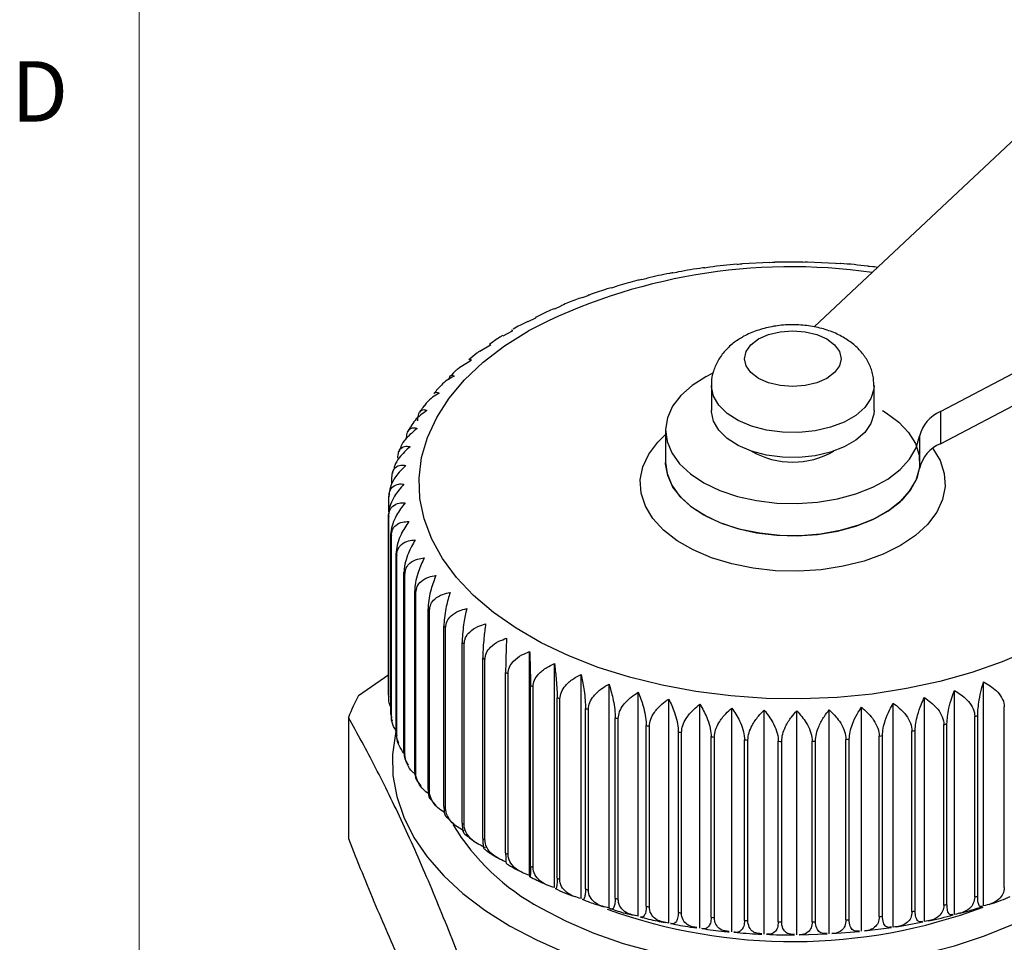
# Model space of a CAD drawing. Units: inches. Extents: x 0.4 to 16.6, y 0.2 to 10.8.
# Drawn here: x 0.4 to 2, y 8.1 to 9.5 of the extents above; entities that cross this region are included whole.
import ezdxf

# ---------------------------------------------------------------- set-up
doc = ezdxf.new("R2010")
doc.units = ezdxf.units.IN
doc.header["$MEASUREMENT"] = 0
doc.styles.add('SLDTEXTSTYLE0', font='TXT', dxfattribs={"width": 0.75})

msp = doc.modelspace()

# ---------------------------------------------------------------- linework, layer by layer
at = {"color": 7, "linetype": 'Continuous', "lineweight": 18}
msp.add_line((0.6263, 10.6421), (0.6263, 0.3921), dxfattribs=at)
at = {"color": 7, "linetype": 'Continuous', "lineweight": 25}
for p, q in [((2.0841, 9.4331), (1.6719, 9.0458)), ((1.8671, 8.9147), (2.4873, 9.2402)), ((1.8671, 8.8649), (2.4873, 9.1904)), ((1.5072, 9.1379), (1.5025, 9.1368)), ((1.5103, 9.1383), (1.5072, 9.1379)), ((1.5568, 9.1431), (1.5526, 9.1422)), ((1.5601, 9.1433), (1.5568, 9.1431)), ((1.6032, 9.1459), (1.5601, 9.1434)), ((1.607, 9.1458), (1.6032, 9.1452)), ((1.6106, 9.1459), (1.607, 9.1458)), ((1.654, 9.1463), (1.6106, 9.1461)), ((1.6574, 9.1461), (1.654, 9.1457)), ((1.6614, 9.146), (1.6574, 9.1461)), ((1.7046, 9.1443), (1.6614, 9.1463)), ((1.7077, 9.144), (1.7046, 9.1437)), ((1.7121, 9.1437), (1.7077, 9.144)), ((1.7575, 9.1395), (1.7546, 9.1393)), ((1.7624, 9.1389), (1.7575, 9.1395)), ((1.4111, 9.1206), (1.4049, 9.1186)), ((1.4138, 9.1214), (1.4111, 9.1206)), ((1.4585, 9.1304), (1.4531, 9.1289)), ((1.4614, 9.131), (1.4585, 9.1304)), ((1.3652, 9.1084), (1.358, 9.1059)), ((1.3677, 9.1095), (1.3652, 9.1084)), ((1.3213, 9.0942), (1.3127, 9.0908)), ((1.3234, 9.0955), (1.3213, 9.0942)), ((1.2796, 9.0778), (1.2695, 9.0734)), ((1.2811, 9.0794), (1.2796, 9.0778)), ((1.2404, 9.0595), (1.2285, 9.0538)), ((1.204, 9.0393), (1.1897, 9.0318)), ((1.1707, 9.0175), (1.154, 9.0079)), ((1.1407, 8.9941), (1.1213, 8.9819)), ((1.5125, 8.9549), (1.5125, 8.9163)), ((1.7645, 8.9163), (1.7645, 8.9549)), ((1.8671, 8.9147), (1.8671, 8.8649)), ((1.4416, 8.8858), (1.4416, 8.8359)), ((1.8347, 8.8766), (1.8347, 8.8268)), ((1.0179, 8.8032), (1.0179, 8.8128)), ((1.0132, 8.7597), (1.0132, 8.7826)), ((1.0127, 8.4757), (1.0127, 8.7554)), ((1.0129, 8.4727), (1.0129, 8.7524)), ((1.0164, 8.4455), (1.0164, 8.7252)), ((1.017, 8.4425), (1.017, 8.7222)), ((1.0243, 8.4156), (1.0243, 8.6953)), ((1.0254, 8.4126), (1.0254, 8.6923)), ((1.0366, 8.3862), (1.0366, 8.6658)), ((1.0381, 8.3833), (1.0381, 8.663)), ((1.0532, 8.3574), (1.0532, 8.6371)), ((1.055, 8.3546), (1.055, 8.6343)), ((1.0738, 8.3296), (1.0738, 8.6093)), ((1.076, 8.3269), (1.076, 8.6066)), ((1.0984, 8.3029), (1.0984, 8.5826)), ((1.101, 8.3003), (1.101, 8.58)), ((1.1267, 8.2774), (1.1267, 8.5571)), ((1.1297, 8.275), (1.1297, 8.5547)), ((1.2311, 8.1961), (1.2311, 8.5431)), ((1.1587, 8.2534), (1.1587, 8.5331)), ((1.162, 8.2511), (1.162, 8.5308)), ((1.2696, 8.1774), (1.2696, 8.5243)), ((0.9663, 8.475), (1.0132, 8.5076)), ((1.194, 8.2311), (1.194, 8.5107)), ((1.1977, 8.2289), (1.1977, 8.5086)), ((1.3107, 8.1605), (1.3107, 8.5074)), ((1.3541, 8.1457), (1.3541, 8.4926)), ((1.934, 8.1492), (1.934, 8.4961)), ((1.2325, 8.2105), (1.2325, 8.4902)), ((1.2364, 8.2086), (1.2364, 8.4882)), ((1.3994, 8.133), (1.3994, 8.4799)), ((1.8891, 8.136), (1.8891, 8.4829)), ((1.2738, 8.1918), (1.2738, 8.4715)), ((1.278, 8.1901), (1.278, 8.4698)), ((1.4465, 8.1226), (1.4465, 8.4695)), ((1.7943, 8.1163), (1.7943, 8.4632)), ((1.8424, 8.125), (1.8424, 8.4719)), ((1.3176, 8.1753), (1.3176, 8.4549)), ((1.3221, 8.1737), (1.3221, 8.4534)), ((1.4949, 8.1145), (1.4949, 8.4614)), ((1.5443, 8.1087), (1.5443, 8.4556)), ((1.5944, 8.1054), (1.5944, 8.4523)), ((1.6448, 8.1045), (1.6448, 8.4514)), ((1.6951, 8.106), (1.6951, 8.4529)), ((1.7451, 8.1099), (1.7451, 8.4568)), ((1.9661, 8.1776), (1.9661, 8.4573)), ((0.9505, 8.441), (0.9505, 8.2535)), ((1.0164, 8.4455), (1.0172, 8.4402)), ((1.0169, 8.4401), (1.0181, 8.4355)), ((1.3637, 8.1608), (1.3637, 8.4405)), ((1.3684, 8.1595), (1.3684, 8.4392)), ((1.8774, 8.1515), (1.8774, 8.4312)), ((1.9204, 8.1629), (1.9204, 8.4426)), ((1.925, 8.1642), (1.925, 8.4439)), ((1.4117, 8.1487), (1.4117, 8.4284)), ((1.4166, 8.1476), (1.4166, 8.4273)), ((1.4614, 8.1389), (1.4614, 8.4186)), ((1.4663, 8.1381), (1.4663, 8.4178)), ((1.8232, 8.1403), (1.8232, 8.4199)), ((1.8282, 8.1411), (1.8282, 8.4208)), ((1.8726, 8.1504), (1.8726, 8.4301)), ((1.0243, 8.4156), (1.0257, 8.4066)), ((1.0258, 8.4066), (1.0281, 8.401)), ((1.5122, 8.1316), (1.5122, 8.4113)), ((1.5173, 8.131), (1.5173, 8.4107)), ((1.564, 8.1267), (1.564, 8.4064)), ((1.5691, 8.1264), (1.5691, 8.4061)), ((1.6162, 8.1244), (1.6162, 8.4041)), ((1.6214, 8.1243), (1.6214, 8.404)), ((1.6687, 8.1246), (1.6687, 8.4043)), ((1.6738, 8.1247), (1.6738, 8.4044)), ((1.7209, 8.1273), (1.7209, 8.407)), ((1.726, 8.1277), (1.726, 8.4074)), ((1.7725, 8.1325), (1.7725, 8.4122)), ((1.7776, 8.1332), (1.7776, 8.4129)), ((1.0389, 8.3747), (1.0429, 8.3675)), ((1.0562, 8.344), (1.0625, 8.3351)), ((1.0772, 8.3148), (1.0864, 8.3045)), ((1.1016, 8.2874), (1.1141, 8.2759)), ((1.7499, 8.1103), (1.7915, 8.1157)), ((1.7999, 8.1169), (1.8399, 8.1243)), ((1.6485, 8.1044), (1.6919, 8.1056)), ((1.6993, 8.1061), (1.7421, 8.1094))]:
    msp.add_line(p, q, dxfattribs=at)
at = {"color": 8, "linetype": 'Continuous', "lineweight": 25, "flags": 128}
for points in [[(2.007, 8.5462), (1.9629, 8.5271), (1.9158, 8.5106), (1.8663, 8.4967), (1.8147, 8.4856), (1.7615, 8.4773), (1.7072, 8.4721), (1.6523, 8.4698), (1.5972, 8.4705), (1.5425, 8.4743), (1.4887, 8.4811), (1.4362, 8.4908), (1.3856, 8.5033), (1.3373, 8.5185), (1.2917, 8.5363), (1.2492, 8.5566), (1.2102, 8.5791), (1.1752, 8.6036), (1.1443, 8.6299), (1.1179, 8.6578), (1.0962, 8.687), (1.0795, 8.7173), (1.0678, 8.7484), (1.0612, 8.78), (1.0599, 8.8117), (1.0638, 8.8435), (1.073, 8.8748), (1.0872, 8.9055), (1.1065, 8.9353), (1.1305, 8.9639), (1.1592, 8.9911), (1.1922, 9.0165), (1.2293, 9.04), (1.2293, 9.04)], [(1.7645, 8.9548), (1.7641, 8.9494), (1.7596, 8.9349), (1.7502, 8.9212), (1.7361, 8.9089), (1.7181, 8.8985), (1.6968, 8.8904), (1.6731, 8.885), (1.6481, 8.8824), (1.6226, 8.8827), (1.5977, 8.8861), (1.5746, 8.8922), (1.554, 8.9009), (1.5369, 8.9118), (1.524, 8.9245), (1.5158, 8.9384), (1.5125, 8.953), (1.5125, 8.955)], [(1.2482, 8.146), (1.2877, 8.1253), (1.3304, 8.1069), (1.3761, 8.091), (1.4242, 8.0777), (1.4743, 8.0671), (1.5259, 8.0594), (1.5786, 8.0546), (1.6318, 8.0527), (1.6851, 8.0538), (1.738, 8.0579), (1.7899, 8.0649), (1.8405, 8.0748), (1.8891, 8.0874), (1.9354, 8.1027), (1.9789, 8.1205), (2.0193, 8.1406), (2.0561, 8.1629), (2.089, 8.1872), (2.1176, 8.2131), (2.1419, 8.2405), (2.1614, 8.2692), (2.1655, 8.2766)]]:
    msp.add_lwpolyline(points, dxfattribs=at)
at = {"color": 7, "linetype": 'Continuous', "lineweight": 25, "flags": 128}
for points in [[(1.5856, 9.0272), (1.6011, 9.0341), (1.6191, 9.0384), (1.6385, 9.0399), (1.6578, 9.0384), (1.6759, 9.0341), (1.6914, 9.0272), (1.7033, 9.0183), (1.7107, 9.0079), (1.7133, 8.9967), (1.7107, 8.9855), (1.7033, 8.9751), (1.6914, 8.9661), (1.6759, 8.9593), (1.6578, 8.955), (1.6385, 8.9535), (1.6191, 8.955), (1.6011, 8.9593), (1.5856, 8.9661), (1.5737, 8.9751), (1.5662, 8.9855), (1.5637, 8.9967), (1.5662, 9.0079), (1.5737, 9.0183), (1.5856, 9.0272)], [(1.5136, 8.9736), (1.504, 8.9687), (1.4826, 8.9552), (1.4653, 8.9398), (1.4525, 8.923), (1.4445, 8.9052), (1.4416, 8.8869), (1.4439, 8.8686), (1.4512, 8.8508), (1.4634, 8.8338), (1.4802, 8.8182), (1.5011, 8.8044), (1.5255, 8.7927), (1.553, 8.7834), (1.5826, 8.7768), (1.6137, 8.773), (1.6455, 8.7722), (1.677, 8.7743), (1.7076, 8.7794), (1.7364, 8.7872), (1.7626, 8.7976), (1.7856, 8.8102), (1.8047, 8.8249), (1.8195, 8.8411), (1.8296, 8.8585), (1.8347, 8.8766), (1.8347, 8.8766)], [(1.7777, 8.9163), (1.7832, 8.913), (1.8027, 8.8986), (1.818, 8.8826), (1.8286, 8.8654), (1.8343, 8.8474), (1.835, 8.8291), (1.8305, 8.811), (1.8211, 8.7935), (1.8069, 8.7772), (1.7884, 8.7623), (1.766, 8.7494), (1.7403, 8.7387), (1.712, 8.7305), (1.6817, 8.7251), (1.6504, 8.7225), (1.6187, 8.7229), (1.5875, 8.7262), (1.5577, 8.7323), (1.5299, 8.7411), (1.505, 8.7524), (1.4835, 8.7659), (1.4661, 8.7811), (1.4531, 8.7978), (1.4449, 8.8155), (1.4417, 8.8337), (1.4416, 8.8359)], [(1.7645, 8.9163), (1.7641, 8.9108), (1.7596, 8.8963), (1.7502, 8.8826), (1.7361, 8.8703), (1.7181, 8.8599), (1.6968, 8.8518), (1.6731, 8.8464), (1.6481, 8.8438), (1.6226, 8.8442), (1.5977, 8.8475), (1.5746, 8.8536), (1.554, 8.8623), (1.5369, 8.8733), (1.524, 8.8859), (1.5158, 8.8999), (1.5125, 8.9145), (1.5125, 8.9163)], [(1.8555, 8.8577), (1.8667, 8.8391), (1.8732, 8.8191), (1.8745, 8.7987), (1.8706, 8.7784), (1.8615, 8.7588), (1.8473, 8.7401), (1.8285, 8.7228), (1.8055, 8.7074), (1.7788, 8.6941), (1.7489, 8.6832), (1.7165, 8.6751), (1.6824, 8.6698), (1.6473, 8.6675), (1.612, 8.6683), (1.5773, 8.6721), (1.544, 8.6788), (1.5128, 8.6883), (1.4844, 8.7004), (1.4594, 8.7148), (1.4385, 8.7312), (1.422, 8.7493), (1.4103, 8.7685), (1.4038, 8.7885), (1.4024, 8.8089), (1.4064, 8.8291), (1.4155, 8.8488), (1.4296, 8.8675), (1.4416, 8.8792)], [(1.4416, 8.8359), (1.4439, 8.8188), (1.4512, 8.8009), (1.4634, 8.784), (1.4802, 8.7684), (1.5011, 8.7546), (1.5255, 8.7429), (1.553, 8.7336), (1.5826, 8.727), (1.6137, 8.7232), (1.6455, 8.7224), (1.677, 8.7245), (1.7076, 8.7295), (1.7364, 8.7373), (1.7626, 8.7477), (1.7856, 8.7604), (1.8047, 8.7751), (1.8195, 8.7913), (1.8296, 8.8087), (1.8347, 8.8268)], [(1.0237, 8.4176), (1.0233, 8.416), (1.0188, 8.3836), (1.0195, 8.351), (1.0253, 8.3186), (1.0361, 8.2866), (1.052, 8.2553), (1.0727, 8.225), (1.0981, 8.1959), (1.1279, 8.1683), (1.162, 8.1423), (1.2001, 8.1182)], [(1.2001, 8.1182), (1.2418, 8.0963), (1.2867, 8.0766), (1.3346, 8.0593), (1.385, 8.0447), (1.4375, 8.0327), (1.4917, 8.0236), (1.5471, 8.0173), (1.6032, 8.014), (1.6597, 8.0136), (1.7159, 8.0162), (1.7715, 8.0218), (1.826, 8.0302), (1.879, 8.0414), (1.93, 8.0554), (1.9785, 8.072)]]:
    msp.add_lwpolyline(points, dxfattribs=at)
at = {"color": 8, "linetype": 'Continuous', "lineweight": 25}
for centre, radius, start, end in [((1.6372, 8.2485), 0.8905, 81.9606, 117.2654), ((1.4158, 8.4585), 0.3546, 211.1543, 241.7972), ((1.6383, 8.9384), 0.8445, 250.1172, 290.4673)]:
    msp.add_arc(centre, radius, start, end, dxfattribs=at)
at = {"color": 7, "linetype": 'Continuous', "lineweight": 25}
for centre, radius, start, end in [((1.8885, 8.8637), 0.0553, 112.7282, 166.4733), ((1.8885, 8.8139), 0.0553, 112.7282, 166.4733), ((1.6385, 8.9628), 0.1264, 239.7884, 300.2116), ((1.2228, 8.7651), 0.2103, 174.4038, 175.2217), ((1.2217, 8.7652), 0.2092, 182.7056, 183.5264), ((1.2294, 8.7663), 0.2169, 190.9328, 191.7341), ((1.2453, 8.7708), 0.2335, 198.8719, 199.6347), ((1.2689, 8.7809), 0.2592, 206.3586, 207.0702), ((1.2989, 8.7985), 0.294, 213.2945, 213.9488), ((1.3339, 8.8248), 0.3378, 219.6445, 220.2409), ((1.3723, 8.8606), 0.3903, 225.4209, 225.9626), ((1.4124, 8.9058), 0.4508, 230.6662, 231.1583), ((1.4525, 8.9596), 0.5179, 235.4377, 235.8862), ((1.4909, 9.0208), 0.5902, 239.7971, 240.2083), ((1.5263, 9.0874), 0.6655, 243.805, 244.1845), ((1.2153, 8.3388), 0.2838, 151.31, 158.893), ((1.2217, 8.4856), 0.2092, 182.7056, 183.5264), ((1.5574, 9.1568), 0.7416, 247.5172, 247.8703), ((1.5834, 9.2263), 0.8159, 250.9841, 251.3154), ((1.2294, 8.4866), 0.2169, 190.9328, 191.7341), ((1.6041, 9.2928), 0.8856, 254.2502, 254.5639), ((1.661, 9.339), 0.9333, 283.105, 283.4079), ((1.6775, 9.2766), 0.8687, 286.232, 286.5497), ((1.6193, 9.3535), 0.9481, 257.3553, 257.655), ((1.6294, 9.4054), 1.001, 260.3346, 260.6236), ((1.6496, 9.3934), 0.9888, 280.1088, 280.4003), ((1.2453, 8.4911), 0.2335, 198.8719, 199.6347), ((1.6353, 9.4462), 1.0423, 263.2199, 263.5013), ((1.6379, 9.4739), 1.0701, 266.0404, 266.3169), ((1.6385, 9.4871), 1.0833, 268.8235, 269.0978), ((1.6385, 9.4852), 1.0814, 271.5956, 271.8702), ((1.6395, 9.4683), 1.0644, 274.3827, 274.6602), ((1.6428, 9.4372), 1.0332, 277.2112, 277.4943), ((1.2689, 8.5012), 0.2592, 206.3586, 207.0702), ((1.2989, 8.5188), 0.294, 213.2945, 213.9488), ((1.3339, 8.5451), 0.3378, 219.6445, 220.2409), ((1.3723, 8.5809), 0.3903, 225.4209, 225.9626), ((1.4124, 8.6261), 0.4508, 230.6662, 231.1583), ((1.4525, 8.6799), 0.5179, 235.4377, 235.8862), ((1.4909, 8.7411), 0.5902, 239.7971, 240.2083), ((1.5263, 8.8077), 0.6655, 243.805, 244.1845), ((1.5574, 8.8771), 0.7416, 247.5172, 247.8703), ((1.5834, 8.9466), 0.8159, 250.9841, 251.3154), ((1.6041, 9.0131), 0.8856, 254.2502, 254.5639), ((1.6775, 8.9969), 0.8687, 286.232, 286.5497), ((1.6193, 9.0738), 0.9481, 257.3553, 257.655), ((1.661, 9.0594), 0.9333, 283.105, 283.4079), ((1.6294, 9.1258), 1.001, 260.3346, 260.6236), ((1.6353, 9.1666), 1.0423, 263.2199, 263.5013), ((1.6379, 9.1942), 1.0701, 266.0404, 266.3169), ((1.6395, 9.1886), 1.0644, 274.3827, 274.6602), ((1.6428, 9.1575), 1.0332, 277.2112, 277.4943), ((1.6496, 9.1137), 0.9888, 280.1088, 280.4003), ((1.6385, 9.2074), 1.0833, 268.8235, 269.0978), ((1.6385, 9.2055), 1.0814, 271.5956, 271.8702)]:
    msp.add_arc(centre, radius, start, end, dxfattribs=at)
for points, knots in [([(1.5024, 9.1376), (1.5014, 9.1374), (1.4875, 9.136), (1.474, 9.1334), (1.4614, 9.131)], [0, 0, 0, 0, 0.070095, 1, 1, 1, 1]), ([(1.5525, 9.143), (1.5524, 9.143), (1.5382, 9.1422), (1.5242, 9.1403), (1.5103, 9.1384)], [0, 0, 0, 0, 0.008926, 1, 1, 1, 1]), ([(1.7546, 9.1399), (1.7406, 9.1416), (1.7265, 9.1433), (1.7122, 9.144), (1.7122, 9.144)], [0, 0, 0, 0, 0.993687, 1, 1, 1, 1]), ([(1.7701, 9.1381), (1.7685, 9.1384), (1.766, 9.1388), (1.7634, 9.139), (1.7625, 9.1391)], [0, 0, 0, 0, 0.6313226, 1, 1, 1, 1]), ([(1.4047, 9.1193), (1.4022, 9.1188), (1.3895, 9.1161), (1.3774, 9.1124), (1.3677, 9.1094)], [0, 0, 0, 0, 0.191801, 1, 1, 1, 1]), ([(1.453, 9.1297), (1.4512, 9.1294), (1.4378, 9.1272), (1.425, 9.1241), (1.4138, 9.1213)], [0, 0, 0, 0, 0.130653, 1, 1, 1, 1]), ([(1.3577, 9.1066), (1.3547, 9.1058), (1.3428, 9.1025), (1.3317, 9.0984), (1.3234, 9.0953)], [0, 0, 0, 0, 0.254926, 1, 1, 1, 1]), ([(1.3125, 9.0915), (1.309, 9.0903), (1.2981, 9.0867), (1.288, 9.0822), (1.2812, 9.0791)], [0, 0, 0, 0, 0.3217603, 1, 1, 1, 1]), ([(1.2692, 9.0741), (1.2653, 9.0725), (1.2556, 9.0686), (1.2467, 9.0639), (1.2414, 9.061)], [0, 0, 0, 0, 0.394525, 1, 1, 1, 1]), ([(1.2412, 9.0613), (1.2412, 9.0613), (1.241, 9.0619), (1.2407, 9.0606), (1.2404, 9.0595)], [0, 0, 0, 0, 0.0408122, 1, 1, 1, 1]), ([(1.2037, 9.0407), (1.2037, 9.0409), (1.2038, 9.0418), (1.204, 9.0404), (1.204, 9.0393)], [0, 0, 0, 0, 0.277891, 1, 1, 1, 1]), ([(1.2282, 9.0544), (1.2241, 9.0524), (1.2164, 9.0486), (1.2091, 9.0444), (1.2056, 9.0424)], [0, 0, 0, 0, 0.5194553, 1, 1, 1, 1]), ([(1.7642, 8.9548), (1.764, 8.9603), (1.7635, 8.9719), (1.7574, 8.9886), (1.7478, 9.0041), (1.7349, 9.0177), (1.7189, 9.0293), (1.6997, 9.0387), (1.6779, 9.0454), (1.6543, 9.0491), (1.63, 9.0496), (1.6059, 9.0468), (1.5831, 9.0408), (1.5681, 9.0344), (1.5609, 9.0303), (1.56, 9.0297)], [0, 0, 0, 0, 0.067393, 0.141356, 0.214773, 0.290177, 0.369689, 0.454181, 0.542288, 0.63117, 0.720076, 0.809661, 0.90077, 0.987292, 1, 1, 1, 1]), ([(1.1893, 9.0325), (1.1879, 9.0317), (1.1808, 9.0274), (1.1743, 9.0227), (1.169, 9.0188)], [0, 0, 0, 0, 0.188773, 1, 1, 1, 1]), ([(1.56, 9.0297), (1.5561, 9.0273), (1.5465, 9.0213), (1.5337, 9.0095), (1.5224, 8.9943), (1.5154, 8.9775), (1.5122, 8.9641), (1.5128, 8.9566), (1.5129, 8.955)], [0, 0, 0, 0, 0.146528, 0.360368, 0.56246, 0.757245, 0.948716, 1, 1, 1, 1]), ([(1.1691, 9.0188), (1.1692, 9.019), (1.1697, 9.02), (1.1703, 9.0185), (1.1707, 9.0175)], [0, 0, 0, 0, 0.278337, 1, 1, 1, 1]), ([(1.1538, 9.0083), (1.1523, 9.0072), (1.1463, 9.0031), (1.1411, 8.9985), (1.1372, 8.9951)], [0, 0, 0, 0, 0.250619, 1, 1, 1, 1]), ([(1.1373, 8.995), (1.1377, 8.9954), (1.1386, 8.9966), (1.1399, 8.9951), (1.1407, 8.9941)], [0, 0, 0, 0, 0.376614, 1, 1, 1, 1]), ([(1.1214, 8.9819), (1.1199, 8.9807), (1.1151, 8.9768), (1.1112, 8.9726), (1.1085, 8.9697)], [0, 0, 0, 0, 0.314961, 1, 1, 1, 1]), ([(1.1141, 8.9694), (1.1067, 8.9655), (1.0985, 8.9612), (1.0933, 8.9544), (1.0927, 8.9536)], [0, 0, 0, 0, 0.888852, 1, 1, 1, 1]), ([(1.1058, 8.9637), (1.1063, 8.9656), (1.1075, 8.9703), (1.1105, 8.9718), (1.113, 8.9701), (1.1141, 8.9694)], [0, 0, 0, 0, 0.27961, 0.687296, 1, 1, 1, 1]), ([(1.0927, 8.9536), (1.0913, 8.9523), (1.0877, 8.9488), (1.0849, 8.945), (1.0832, 8.9427)], [0, 0, 0, 0, 0.402535, 1, 1, 1, 1]), ([(1.0912, 8.9435), (1.0842, 8.9392), (1.075, 8.9336), (1.0693, 8.9253), (1.068, 8.9234)], [0, 0, 0, 0, 0.769349, 1, 1, 1, 1]), ([(1.0831, 8.9428), (1.0844, 8.9439), (1.0867, 8.9458), (1.0898, 8.9442), (1.0912, 8.9435)], [0, 0, 0, 0, 0.534226, 1, 1, 1, 1]), ([(1.0679, 8.9235), (1.0666, 8.9221), (1.0641, 8.919), (1.0622, 8.9158), (1.0612, 8.9141)], [0, 0, 0, 0, 0.491491, 1, 1, 1, 1]), ([(1.0722, 8.9165), (1.0654, 8.9118), (1.0554, 8.9047), (1.0492, 8.8948), (1.0471, 8.8916)], [0, 0, 0, 0, 0.666445, 1, 1, 1, 1]), ([(1.0579, 8.9004), (1.0581, 8.9036), (1.0585, 8.9101), (1.0618, 8.9163), (1.0665, 8.9185), (1.0704, 8.9171), (1.0722, 8.9165)], [0, 0, 0, 0, 0.227721, 0.454687, 0.763292, 1, 1, 1, 1]), ([(1.0571, 8.8888), (1.051, 8.8837), (1.0412, 8.8756), (1.0327, 8.864), (1.0314, 8.859), (1.0312, 8.8582)], [0, 0, 0, 0, 0.5829371, 0.9309828, 1, 1, 1, 1]), ([(1.0404, 8.8719), (1.0406, 8.8751), (1.0411, 8.8816), (1.0449, 8.888), (1.0504, 8.8904), (1.0551, 8.8893), (1.0571, 8.8888)], [0, 0, 0, 0, 0.2277208, 0.4546874, 0.7632925, 1, 1, 1, 1]), ([(1.0472, 8.8915), (1.0462, 8.8902), (1.0445, 8.8877), (1.0434, 8.885), (1.0429, 8.8838)], [0, 0, 0, 0, 0.552191, 1, 1, 1, 1]), ([(1.0461, 8.8604), (1.0402, 8.855), (1.0308, 8.8464), (1.0223, 8.8329), (1.0208, 8.8263), (1.0203, 8.8239)], [0, 0, 0, 0, 0.515879, 0.823885, 1, 1, 1, 1]), ([(1.027, 8.8426), (1.0273, 8.8459), (1.0278, 8.8524), (1.0322, 8.8589), (1.0385, 8.8617), (1.0438, 8.8608), (1.0461, 8.8604)], [0, 0, 0, 0, 0.227721, 0.454687, 0.763292, 1, 1, 1, 1]), ([(1.0311, 8.8583), (1.0305, 8.8571), (1.0295, 8.8551), (1.0289, 8.8531), (1.0287, 8.8522)], [0, 0, 0, 0, 0.595527, 1, 1, 1, 1]), ([(1.0392, 8.8315), (1.0337, 8.8259), (1.0247, 8.8168), (1.0163, 8.8012), (1.0137, 8.7914), (1.0135, 8.7865), (1.0135, 8.7856)], [0, 0, 0, 0, 0.428536, 0.684392, 0.942012, 1, 1, 1, 1]), ([(1.0179, 8.8128), (1.0182, 8.8161), (1.0188, 8.8226), (1.0237, 8.8294), (1.0307, 8.8325), (1.0367, 8.8318), (1.0392, 8.8315)], [0, 0, 0, 0, 0.227721, 0.454687, 0.763292, 1, 1, 1, 1]), ([(1.0199, 8.824), (1.0196, 8.8232), (1.0191, 8.8216), (1.0188, 8.8199), (1.0187, 8.8191)], [0, 0, 0, 0, 0.504479, 1, 1, 1, 1]), ([(1.0366, 8.8025), (1.0314, 8.7966), (1.0231, 8.7871), (1.0153, 8.771), (1.0129, 8.7611), (1.0128, 8.7563), (1.0127, 8.7554)], [0, 0, 0, 0, 0.428537, 0.684393, 0.942013, 1, 1, 1, 1]), ([(1.0132, 8.7826), (1.0136, 8.7859), (1.0142, 8.7925), (1.0196, 8.7995), (1.0273, 8.803), (1.0338, 8.8026), (1.0366, 8.8025)], [0, 0, 0, 0, 0.227721, 0.454687, 0.763292, 1, 1, 1, 1]), ([(1.0129, 8.7524), (1.0133, 8.7557), (1.014, 8.7623), (1.0198, 8.7696), (1.0281, 8.7734), (1.0351, 8.7734), (1.0382, 8.7734)], [0, 0, 0, 0, 0.227721, 0.454687, 0.763292, 1, 1, 1, 1]), ([(1.0382, 8.7734), (1.0334, 8.7672), (1.0259, 8.7574), (1.0187, 8.741), (1.0165, 8.731), (1.0164, 8.7261), (1.0164, 8.7252)], [0, 0, 0, 0, 0.428536, 0.684392, 0.942012, 1, 1, 1, 1]), ([(1.017, 8.7222), (1.0173, 8.7255), (1.0181, 8.7322), (1.0243, 8.7398), (1.0332, 8.744), (1.0407, 8.7443), (1.044, 8.7445)], [0, 0, 0, 0, 0.227721, 0.454687, 0.763292, 1, 1, 1, 1]), ([(1.044, 8.7445), (1.0397, 8.7381), (1.0329, 8.7279), (1.0265, 8.7112), (1.0245, 8.701), (1.0244, 8.6962), (1.0243, 8.6953)], [0, 0, 0, 0, 0.428535, 0.684391, 0.942011, 1, 1, 1, 1]), ([(1.0254, 8.6923), (1.0258, 8.6957), (1.0266, 8.7024), (1.0331, 8.7103), (1.0425, 8.7149), (1.0505, 8.7156), (1.0539, 8.7159)], [0, 0, 0, 0, 0.227721, 0.454687, 0.763292, 1, 1, 1, 1]), ([(1.0539, 8.7159), (1.0502, 8.7094), (1.0442, 8.6989), (1.0385, 8.6818), (1.0367, 8.6716), (1.0367, 8.6667), (1.0366, 8.6658)], [0, 0, 0, 0, 0.428532, 0.684389, 0.94201, 1, 1, 1, 1]), ([(1.0381, 8.663), (1.0385, 8.6663), (1.0394, 8.6731), (1.0462, 8.6813), (1.0561, 8.6864), (1.0644, 8.6875), (1.068, 8.688)], [0, 0, 0, 0, 0.227721, 0.454687, 0.763292, 1, 1, 1, 1]), ([(1.068, 8.688), (1.0648, 8.6813), (1.0596, 8.6705), (1.0548, 8.6532), (1.0532, 8.6429), (1.0532, 8.638), (1.0532, 8.6371)], [0, 0, 0, 0, 0.428528, 0.684386, 0.942007, 1, 1, 1, 1]), ([(1.055, 8.6343), (1.0555, 8.6377), (1.0563, 8.6445), (1.0635, 8.653), (1.0737, 8.6587), (1.0823, 8.6602), (1.0861, 8.6608)], [0, 0, 0, 0, 0.227721, 0.454687, 0.763292, 1, 1, 1, 1]), ([(1.0861, 8.6608), (1.0834, 8.654), (1.0791, 8.643), (1.0751, 8.6255), (1.0739, 8.6151), (1.0738, 8.6102), (1.0738, 8.6093)], [0, 0, 0, 0, 0.428523, 0.6843814, 0.9420039, 1, 1, 1, 1]), ([(1.076, 8.6066), (1.0765, 8.61), (1.0774, 8.6168), (1.0847, 8.6257), (1.0952, 8.6319), (1.1041, 8.6338), (1.108, 8.6346)], [0, 0, 0, 0, 0.227721, 0.454687, 0.763292, 1, 1, 1, 1]), ([(1.108, 8.6346), (1.1059, 8.6276), (1.1026, 8.6165), (1.0994, 8.5988), (1.0984, 8.5884), (1.0984, 8.5835), (1.0984, 8.5826)], [0, 0, 0, 0, 0.428516, 0.684376, 0.942, 1, 1, 1, 1]), ([(1.101, 8.58), (1.1015, 8.5834), (1.1024, 8.5903), (1.1099, 8.5995), (1.1206, 8.6062), (1.1297, 8.6086), (1.1337, 8.6096)], [0, 0, 0, 0, 0.227721, 0.454687, 0.763292, 1, 1, 1, 1]), ([(1.1337, 8.6096), (1.1322, 8.6025), (1.1298, 8.5912), (1.1275, 8.5734), (1.1268, 8.5629), (1.1267, 8.558), (1.1267, 8.5571)], [0, 0, 0, 0, 0.428507, 0.684369, 0.941994, 1, 1, 1, 1]), ([(1.1297, 8.5547), (1.1302, 8.5581), (1.1311, 8.565), (1.1387, 8.5747), (1.1496, 8.5818), (1.1589, 8.5846), (1.1629, 8.5859)], [0, 0, 0, 0, 0.227721, 0.454687, 0.763292, 1, 1, 1, 1]), ([(1.1629, 8.5859), (1.162, 8.5787), (1.1605, 8.5673), (1.1591, 8.5494), (1.1587, 8.5389), (1.1587, 8.534), (1.1587, 8.5331)], [0, 0, 0, 0, 0.428496, 0.68436, 0.941987, 1, 1, 1, 1]), ([(1.162, 8.5308), (1.1625, 8.5343), (1.1635, 8.5413), (1.1711, 8.5513), (1.1821, 8.559), (1.1914, 8.5622), (1.1954, 8.5636)], [0, 0, 0, 0, 0.227721, 0.454687, 0.763292, 1, 1, 1, 1]), ([(1.1954, 8.5636), (1.1951, 8.5565), (1.1946, 8.545), (1.1942, 8.5271), (1.194, 8.5166), (1.194, 8.5117), (1.194, 8.5107)], [0, 0, 0, 0, 0.428482, 0.684348, 0.941978, 1, 1, 1, 1]), ([(1.1977, 8.5086), (1.1982, 8.5121), (1.1991, 8.5191), (1.2068, 8.5295), (1.2177, 8.5377), (1.227, 8.5414), (1.2311, 8.5431)], [0, 0, 0, 0, 0.227721, 0.454687, 0.763292, 1, 1, 1, 1]), ([(1.2311, 8.5431), (1.2314, 8.5359), (1.2319, 8.5244), (1.2323, 8.5065), (1.2325, 8.496), (1.2325, 8.4911), (1.2325, 8.4902)], [0, 0, 0, 0, 0.428482, 0.684348, 0.941978, 1, 1, 1, 1]), ([(1.2364, 8.4882), (1.2369, 8.4918), (1.2378, 8.4988), (1.2454, 8.5095), (1.2563, 8.5183), (1.2656, 8.5225), (1.2696, 8.5243)], [0, 0, 0, 0, 0.227721, 0.454687, 0.763292, 1, 1, 1, 1]), ([(1.2696, 8.5243), (1.2705, 8.5171), (1.2719, 8.5057), (1.2733, 8.4878), (1.2737, 8.4773), (1.2738, 8.4724), (1.2738, 8.4715)], [0, 0, 0, 0, 0.428496, 0.68436, 0.941987, 1, 1, 1, 1]), ([(1.278, 8.4698), (1.2784, 8.4733), (1.2794, 8.4804), (1.2869, 8.4915), (1.2976, 8.5008), (1.3067, 8.5054), (1.3107, 8.5074)], [0, 0, 0, 0, 0.227721, 0.454687, 0.763292, 1, 1, 1, 1]), ([(1.3107, 8.5074), (1.3122, 8.5003), (1.3146, 8.489), (1.3169, 8.4712), (1.3176, 8.4607), (1.3176, 8.4558), (1.3176, 8.4549)], [0, 0, 0, 0, 0.428507, 0.684369, 0.941994, 1, 1, 1, 1]), ([(1.3221, 8.4534), (1.3225, 8.457), (1.3234, 8.4641), (1.3308, 8.4756), (1.3413, 8.4854), (1.3502, 8.4904), (1.3541, 8.4926)], [0, 0, 0, 0, 0.227721, 0.454687, 0.763292, 1, 1, 1, 1]), ([(1.3541, 8.4926), (1.3561, 8.4856), (1.3595, 8.4744), (1.3627, 8.4567), (1.3636, 8.4463), (1.3637, 8.4414), (1.3637, 8.4405)], [0, 0, 0, 0, 0.428516, 0.684376, 0.942, 1, 1, 1, 1]), ([(1.925, 8.4439), (1.9251, 8.4477), (1.9254, 8.4552), (1.9274, 8.4696), (1.9304, 8.4837), (1.9329, 8.4923), (1.934, 8.4961)], [0, 0, 0, 0, 0.227721, 0.454687, 0.763292, 1, 1, 1, 1]), ([(1.934, 8.4961), (1.941, 8.492), (1.9521, 8.4854), (1.9627, 8.4721), (1.966, 8.463), (1.9661, 8.4582), (1.9661, 8.4573)], [0, 0, 0, 0, 0.428514, 0.684374, 0.941998, 1, 1, 1, 1]), ([(1.3684, 8.4392), (1.3688, 8.4428), (1.3697, 8.45), (1.3768, 8.4618), (1.387, 8.4721), (1.3957, 8.4776), (1.3994, 8.4799)], [0, 0, 0, 0, 0.227721, 0.454687, 0.763292, 1, 1, 1, 1]), ([(1.3994, 8.4799), (1.4021, 8.4731), (1.4064, 8.4621), (1.4104, 8.4446), (1.4117, 8.4342), (1.4117, 8.4293), (1.4117, 8.4284)], [0, 0, 0, 0, 0.428523, 0.684381, 0.942004, 1, 1, 1, 1]), ([(1.8774, 8.4312), (1.8776, 8.435), (1.8779, 8.4424), (1.8806, 8.4568), (1.8844, 8.4707), (1.8876, 8.4792), (1.8891, 8.4829)], [0, 0, 0, 0, 0.227721, 0.454687, 0.763292, 1, 1, 1, 1]), ([(1.8891, 8.4829), (1.8959, 8.4784), (1.9067, 8.4713), (1.917, 8.4575), (1.9202, 8.4483), (1.9203, 8.4434), (1.9204, 8.4426)], [0, 0, 0, 0, 0.428521, 0.68438, 0.942003, 1, 1, 1, 1]), ([(1.0164, 8.4568), (1.0163, 8.4569), (1.014, 8.4612), (1.0131, 8.4669), (1.0129, 8.4718), (1.0129, 8.4727)], [0, 0, 0, 0, 0.019993, 0.81994, 1, 1, 1, 1]), ([(1.4166, 8.4273), (1.417, 8.4309), (1.4178, 8.4382), (1.4247, 8.4503), (1.4345, 8.4611), (1.4429, 8.467), (1.4465, 8.4695)], [0, 0, 0, 0, 0.227721, 0.454687, 0.763292, 1, 1, 1, 1]), ([(1.4465, 8.4695), (1.4497, 8.4628), (1.4549, 8.452), (1.4597, 8.4347), (1.4613, 8.4244), (1.4613, 8.4195), (1.4614, 8.4186)], [0, 0, 0, 0, 0.428528, 0.684386, 0.942007, 1, 1, 1, 1]), ([(1.7776, 8.4129), (1.7778, 8.4166), (1.7783, 8.4241), (1.7821, 8.4381), (1.7876, 8.4515), (1.7923, 8.4597), (1.7943, 8.4632)], [0, 0, 0, 0, 0.227721, 0.454687, 0.763292, 1, 1, 1, 1]), ([(1.7943, 8.4632), (1.8006, 8.4581), (1.8106, 8.45), (1.8201, 8.4352), (1.823, 8.4257), (1.8232, 8.4208), (1.8232, 8.4199)], [0, 0, 0, 0, 0.428531, 0.684388, 0.942009, 1, 1, 1, 1]), ([(1.8282, 8.4208), (1.8284, 8.4246), (1.8288, 8.432), (1.832, 8.4462), (1.8367, 8.4599), (1.8407, 8.4683), (1.8424, 8.4719)], [0, 0, 0, 0, 0.227721, 0.454687, 0.763292, 1, 1, 1, 1]), ([(1.8424, 8.4719), (1.8489, 8.4671), (1.8594, 8.4595), (1.8693, 8.4452), (1.8724, 8.4358), (1.8726, 8.431), (1.8726, 8.4301)], [0, 0, 0, 0, 0.428527, 0.684385, 0.942006, 1, 1, 1, 1]), ([(1.4663, 8.4178), (1.4667, 8.4214), (1.4675, 8.4287), (1.4741, 8.4411), (1.4835, 8.4524), (1.4915, 8.4587), (1.4949, 8.4614)], [0, 0, 0, 0, 0.227721, 0.454687, 0.763292, 1, 1, 1, 1]), ([(1.4949, 8.4614), (1.4987, 8.4548), (1.5047, 8.4443), (1.5103, 8.4273), (1.5121, 8.4171), (1.5122, 8.4122), (1.5122, 8.4113)], [0, 0, 0, 0, 0.428532, 0.684389, 0.94201, 1, 1, 1, 1]), ([(1.5173, 8.4107), (1.5177, 8.4143), (1.5184, 8.4216), (1.5246, 8.4344), (1.5335, 8.4461), (1.5411, 8.4528), (1.5443, 8.4556)], [0, 0, 0, 0, 0.227721, 0.454687, 0.763292, 1, 1, 1, 1]), ([(1.5443, 8.4556), (1.5486, 8.4493), (1.5554, 8.4391), (1.5618, 8.4223), (1.5638, 8.4122), (1.5639, 8.4073), (1.564, 8.4064)], [0, 0, 0, 0, 0.4285347, 0.684391, 0.9420113, 1, 1, 1, 1]), ([(1.5691, 8.4061), (1.5695, 8.4097), (1.5702, 8.4171), (1.576, 8.4301), (1.5843, 8.4423), (1.5913, 8.4493), (1.5944, 8.4523)], [0, 0, 0, 0, 0.227721, 0.454687, 0.763292, 1, 1, 1, 1]), ([(1.5944, 8.4523), (1.5991, 8.4461), (1.6067, 8.4363), (1.6139, 8.4199), (1.6161, 8.4099), (1.6162, 8.405), (1.6162, 8.4041)], [0, 0, 0, 0, 0.428536, 0.684392, 0.942012, 1, 1, 1, 1]), ([(1.6214, 8.404), (1.6217, 8.4077), (1.6224, 8.415), (1.6278, 8.4284), (1.6355, 8.4409), (1.642, 8.4482), (1.6448, 8.4514)], [0, 0, 0, 0, 0.227721, 0.454687, 0.763292, 1, 1, 1, 1]), ([(1.6448, 8.4514), (1.65, 8.4455), (1.6583, 8.436), (1.6661, 8.42), (1.6685, 8.41), (1.6686, 8.4052), (1.6687, 8.4043)], [0, 0, 0, 0, 0.428537, 0.684393, 0.942013, 1, 1, 1, 1]), ([(1.6738, 8.4044), (1.6741, 8.4081), (1.6747, 8.4155), (1.6796, 8.4291), (1.6866, 8.442), (1.6926, 8.4496), (1.6951, 8.4529)], [0, 0, 0, 0, 0.2277208, 0.4546874, 0.7632925, 1, 1, 1, 1]), ([(1.6951, 8.4529), (1.7007, 8.4472), (1.7097, 8.4382), (1.7181, 8.4225), (1.7207, 8.4128), (1.7208, 8.4079), (1.7209, 8.407)], [0, 0, 0, 0, 0.428536, 0.684392, 0.942012, 1, 1, 1, 1]), ([(1.726, 8.4074), (1.7263, 8.4111), (1.7268, 8.4185), (1.7312, 8.4323), (1.7375, 8.4455), (1.7428, 8.4534), (1.7451, 8.4568)], [0, 0, 0, 0, 0.227721, 0.454687, 0.763292, 1, 1, 1, 1]), ([(1.7451, 8.4568), (1.751, 8.4515), (1.7606, 8.4429), (1.7695, 8.4276), (1.7723, 8.418), (1.7725, 8.4131), (1.7725, 8.4122)], [0, 0, 0, 0, 0.428534, 0.684391, 0.942011, 1, 1, 1, 1]), ([(1.1191, 8.0779), (1.105, 8.1136), (1.091, 8.1483), (1.0629, 8.2148), (1.0348, 8.2784), (1.0067, 8.3358), (0.9786, 8.3903), (0.9646, 8.4162), (0.9505, 8.441)], [0, 0, 0, 0, 0.25, 0.25, 0.5, 0.75, 0.75, 1, 1, 1, 1]), ([(1.0243, 8.4204), (1.023, 8.4226), (1.019, 8.4289), (1.0171, 8.4368), (1.017, 8.4416), (1.017, 8.4425)], [0, 0, 0, 0, 0.308095, 0.872872, 1, 1, 1, 1]), ([(1.0365, 8.3855), (1.0338, 8.3894), (1.0283, 8.3972), (1.0255, 8.4069), (1.0254, 8.4117), (1.0254, 8.4126)], [0, 0, 0, 0, 0.447719, 0.898524, 1, 1, 1, 1]), ([(1.0366, 8.3862), (1.0368, 8.3827), (1.037, 8.378), (1.0386, 8.3755), (1.0391, 8.3748)], [0, 0, 0, 0, 0.7250926, 1, 1, 1, 1]), ([(1.0536, 8.3534), (1.0523, 8.3545), (1.0472, 8.3586), (1.0415, 8.3682), (1.0383, 8.3775), (1.0381, 8.3824), (1.0381, 8.3833)], [0, 0, 0, 0, 0.1360211, 0.5228389, 0.9123237, 1, 1, 1, 1]), ([(1.0532, 8.3574), (1.0533, 8.3541), (1.0536, 8.3483), (1.0555, 8.3454), (1.0563, 8.3441)], [0, 0, 0, 0, 0.574895, 1, 1, 1, 1]), ([(1.0744, 8.323), (1.0719, 8.3248), (1.0654, 8.3294), (1.0585, 8.3397), (1.0552, 8.3489), (1.055, 8.3537), (1.055, 8.3546)], [0, 0, 0, 0, 0.223117, 0.570938, 0.921158, 1, 1, 1, 1]), ([(1.0738, 8.3296), (1.074, 8.3264), (1.0744, 8.3202), (1.0759, 8.3155), (1.0771, 8.3149), (1.0772, 8.3148)], [0, 0, 0, 0, 0.483758, 0.965914, 1, 1, 1, 1]), ([(1.099, 8.2941), (1.0953, 8.2964), (1.0876, 8.3013), (1.0796, 8.3121), (1.0762, 8.3212), (1.0761, 8.326), (1.076, 8.3269)], [0, 0, 0, 0, 0.2874382, 0.60646, 0.9276815, 1, 1, 1, 1]), ([(1.0984, 8.3029), (1.0985, 8.2997), (1.0988, 8.2933), (1.1002, 8.2885), (1.1015, 8.2879), (1.1019, 8.2878)], [0, 0, 0, 0, 0.422429, 0.843459, 1, 1, 1, 1]), ([(1.1297, 8.2652), (1.124, 8.2684), (1.1142, 8.2738), (1.1046, 8.2856), (1.1012, 8.2946), (1.101, 8.2994), (1.101, 8.3003)], [0, 0, 0, 0, 0.374813, 0.654713, 0.936544, 1, 1, 1, 1]), ([(1.1267, 8.2774), (1.1268, 8.2742), (1.127, 8.2679), (1.1282, 8.2627), (1.1294, 8.2622), (1.1298, 8.262)], [0, 0, 0, 0, 0.378514, 0.755775, 1, 1, 1, 1]), ([(1.1629, 8.2389), (1.1557, 8.2425), (1.1442, 8.2481), (1.1333, 8.2605), (1.1299, 8.2693), (1.1298, 8.2741), (1.1297, 8.275)], [0, 0, 0, 0, 0.4284962, 0.6843596, 0.941987, 1, 1, 1, 1]), ([(0.9505, 8.2535), (0.9646, 8.2177), (0.9786, 8.1831), (1.0067, 8.1166), (1.0348, 8.0529), (1.0629, 7.9955), (1.091, 7.941), (1.105, 7.9152), (1.1191, 7.8904)], [0, 0, 0, 0, 0.25, 0.25, 0.5, 0.75, 0.75, 1, 1, 1, 1]), ([(1.1295, 8.2617), (1.13, 8.2612), (1.1348, 8.2566), (1.1406, 8.2526), (1.1457, 8.2489)], [0, 0, 0, 0, 0.105788, 1, 1, 1, 1]), ([(1.1587, 8.2534), (1.1588, 8.2502), (1.1589, 8.2438), (1.1597, 8.2385), (1.1605, 8.238), (1.1608, 8.2378)], [0, 0, 0, 0, 0.347058, 0.692967, 1, 1, 1, 1]), ([(1.1954, 8.2167), (1.1882, 8.2199), (1.1766, 8.2249), (1.1656, 8.2368), (1.1622, 8.2454), (1.1621, 8.2503), (1.162, 8.2511)], [0, 0, 0, 0, 0.428482, 0.684348, 0.941978, 1, 1, 1, 1]), ([(1.1606, 8.2375), (1.1619, 8.2365), (1.168, 8.2317), (1.1751, 8.2275), (1.1806, 8.2242)], [0, 0, 0, 0, 0.214779, 1, 1, 1, 1]), ([(1.194, 8.2311), (1.194, 8.2279), (1.1941, 8.2215), (1.1944, 8.2158), (1.1947, 8.2154), (1.1948, 8.2152)], [0, 0, 0, 0, 0.32388, 0.646688, 1, 1, 1, 1]), ([(1.2311, 8.1961), (1.2238, 8.1989), (1.2122, 8.2034), (1.2013, 8.2148), (1.1979, 8.2233), (1.1977, 8.2281), (1.1977, 8.2289)], [0, 0, 0, 0, 0.428482, 0.684348, 0.941978, 1, 1, 1, 1]), ([(2.3107, 8.2306), (2.2723, 8.2139), (2.2337, 8.1961), (2.1568, 8.1576), (2.1183, 8.137), (2.0416, 8.0927), (2.0032, 8.0689), (1.9267, 8.0188), (1.8884, 7.9923), (1.8502, 7.9648)], [0, 0, 0, 0, 0.25, 0.25, 0.5, 0.5, 0.75, 0.75, 1, 1, 1, 1]), ([(1.1948, 8.2151), (1.197, 8.2136), (1.2044, 8.2088), (1.2127, 8.2046), (1.2184, 8.2017)], [0, 0, 0, 0, 0.31209, 1, 1, 1, 1]), ([(1.2325, 8.2105), (1.2324, 8.2073), (1.2324, 8.2008), (1.2321, 8.1951), (1.2316, 8.1934), (1.2312, 8.1953), (1.2311, 8.1961)], [0, 0, 0, 0, 0.227721, 0.454687, 0.763292, 1, 1, 1, 1]), ([(1.2696, 8.1774), (1.2624, 8.1798), (1.2509, 8.1837), (1.24, 8.1946), (1.2366, 8.2029), (1.2365, 8.2077), (1.2364, 8.2086)], [0, 0, 0, 0, 0.428496, 0.68436, 0.941987, 1, 1, 1, 1]), ([(1.2317, 8.1945), (1.2351, 8.1926), (1.2437, 8.1879), (1.2531, 8.1838), (1.2588, 8.1814)], [0, 0, 0, 0, 0.400161, 1, 1, 1, 1]), ([(1.2738, 8.1918), (1.2737, 8.1886), (1.2736, 8.1821), (1.2726, 8.1765), (1.2717, 8.1747), (1.271, 8.1756), (1.2709, 8.1757)], [0, 0, 0, 0, 0.291863, 0.58276, 0.978291, 1, 1, 1, 1]), ([(1.3107, 8.1605), (1.3036, 8.1626), (1.2922, 8.166), (1.2815, 8.1763), (1.2782, 8.1844), (1.278, 8.1892), (1.278, 8.1901)], [0, 0, 0, 0, 0.428507, 0.684369, 0.941994, 1, 1, 1, 1]), ([(1.271, 8.1759), (1.2757, 8.1737), (1.2855, 8.1691), (1.2961, 8.1654), (1.3016, 8.1634)], [0, 0, 0, 0, 0.48312, 1, 1, 1, 1]), ([(1.3176, 8.1753), (1.3175, 8.172), (1.3173, 8.1655), (1.3157, 8.1598), (1.314, 8.158), (1.3128, 8.159), (1.3126, 8.1591)], [0, 0, 0, 0, 0.280704, 0.560478, 0.940885, 1, 1, 1, 1]), ([(1.3541, 8.1457), (1.3471, 8.1475), (1.336, 8.1503), (1.3255, 8.1601), (1.3223, 8.1681), (1.3221, 8.1728), (1.3221, 8.1737)], [0, 0, 0, 0, 0.428516, 0.684376, 0.942, 1, 1, 1, 1]), ([(1.9661, 8.1776), (1.9657, 8.1742), (1.9648, 8.1674), (1.9574, 8.1584), (1.9468, 8.1521), (1.9379, 8.1501), (1.934, 8.1492)], [0, 0, 0, 0, 0.227721, 0.454687, 0.763292, 1, 1, 1, 1]), ([(1.3127, 8.1593), (1.3187, 8.1569), (1.3296, 8.1526), (1.3412, 8.1492), (1.3464, 8.1478)], [0, 0, 0, 0, 0.559722, 1, 1, 1, 1]), ([(1.3637, 8.1608), (1.3636, 8.1576), (1.3633, 8.1511), (1.3611, 8.1452), (1.3579, 8.1433), (1.3552, 8.145), (1.3541, 8.1457)], [0, 0, 0, 0, 0.227721, 0.454687, 0.763292, 1, 1, 1, 1]), ([(1.3994, 8.133), (1.3927, 8.1345), (1.3819, 8.1368), (1.3717, 8.1461), (1.3686, 8.1539), (1.3684, 8.1587), (1.3684, 8.1595)], [0, 0, 0, 0, 0.428523, 0.684381, 0.942004, 1, 1, 1, 1]), ([(1.9204, 8.1629), (1.9199, 8.1595), (1.919, 8.1527), (1.9119, 8.144), (1.9016, 8.1383), (1.8928, 8.1367), (1.8891, 8.136)], [0, 0, 0, 0, 0.227721, 0.454687, 0.763292, 1, 1, 1, 1]), ([(1.9319, 8.1488), (1.9307, 8.1483), (1.9283, 8.1472), (1.926, 8.1521), (1.925, 8.1586), (1.925, 8.1634), (1.925, 8.1642)], [0, 0, 0, 0, 0.315128, 0.621752, 0.93049, 1, 1, 1, 1]), ([(1.9428, 8.1515), (1.9442, 8.1519), (1.9556, 8.1554), (1.9661, 8.1597), (1.9753, 8.1634)], [0, 0, 0, 0, 0.127537, 1, 1, 1, 1]), ([(1.3564, 8.1447), (1.3639, 8.1423), (1.3757, 8.1384), (1.3883, 8.1355), (1.3929, 8.1345)], [0, 0, 0, 0, 0.630385, 1, 1, 1, 1]), ([(1.4117, 8.1487), (1.4116, 8.1455), (1.4112, 8.139), (1.4084, 8.133), (1.4051, 8.131), (1.4026, 8.1319), (1.4021, 8.1322)], [0, 0, 0, 0, 0.265668, 0.530456, 0.890487, 1, 1, 1, 1]), ([(1.4465, 8.1226), (1.44, 8.1237), (1.4296, 8.1255), (1.4198, 8.1343), (1.4168, 8.142), (1.4166, 8.1468), (1.4166, 8.1476)], [0, 0, 0, 0, 0.428528, 0.684386, 0.942007, 1, 1, 1, 1]), ([(1.8726, 8.1504), (1.8722, 8.147), (1.8713, 8.1403), (1.8644, 8.132), (1.8545, 8.1267), (1.846, 8.1255), (1.8424, 8.125)], [0, 0, 0, 0, 0.2277208, 0.4546874, 0.7632925, 1, 1, 1, 1]), ([(1.8866, 8.1358), (1.885, 8.1352), (1.8818, 8.1342), (1.8787, 8.1393), (1.8775, 8.1459), (1.8774, 8.1507), (1.8774, 8.1515)], [0, 0, 0, 0, 0.331146, 0.630601, 0.932121, 1, 1, 1, 1]), ([(1.8966, 8.1375), (1.8975, 8.1377), (1.9097, 8.1407), (1.9213, 8.1446), (1.9321, 8.1482)], [0, 0, 0, 0, 0.070366, 1, 1, 1, 1]), ([(1.4021, 8.1322), (1.4109, 8.1299), (1.4236, 8.1266), (1.4369, 8.1242), (1.441, 8.1235)], [0, 0, 0, 0, 0.697031, 1, 1, 1, 1]), ([(1.4614, 8.1389), (1.4611, 8.1357), (1.4607, 8.1292), (1.4573, 8.123), (1.4533, 8.1208), (1.4501, 8.1217), (1.4493, 8.122)], [0, 0, 0, 0, 0.260866, 0.520867, 0.87439, 1, 1, 1, 1]), ([(1.4902, 8.1156), (1.4857, 8.1163), (1.4775, 8.1175), (1.4694, 8.125), (1.4665, 8.1325), (1.4664, 8.1372), (1.4663, 8.1381)], [0, 0, 0, 0, 0.353564, 0.642986, 0.934402, 1, 1, 1, 1]), ([(1.5122, 8.1316), (1.512, 8.1283), (1.5115, 8.1218), (1.5075, 8.1155), (1.5027, 8.113), (1.499, 8.1138), (1.4979, 8.114)], [0, 0, 0, 0, 0.257483, 0.514114, 0.863053, 1, 1, 1, 1]), ([(1.5402, 8.1096), (1.5358, 8.11), (1.528, 8.1108), (1.5202, 8.118), (1.5175, 8.1254), (1.5173, 8.1301), (1.5173, 8.131)], [0, 0, 0, 0, 0.359034, 0.646007, 0.934959, 1, 1, 1, 1]), ([(1.564, 8.1267), (1.5637, 8.1235), (1.5631, 8.1169), (1.5586, 8.1104), (1.5531, 8.1077), (1.5488, 8.1083), (1.5475, 8.1084)], [0, 0, 0, 0, 0.255344, 0.509842, 0.855882, 1, 1, 1, 1]), ([(1.5906, 8.106), (1.5865, 8.1063), (1.5791, 8.1067), (1.5719, 8.1136), (1.5693, 8.1208), (1.5691, 8.1255), (1.5691, 8.1264)], [0, 0, 0, 0, 0.361651, 0.647453, 0.935225, 1, 1, 1, 1]), ([(1.7209, 8.1273), (1.7205, 8.124), (1.7198, 8.1173), (1.7139, 8.11), (1.7067, 8.1064), (1.701, 8.1063), (1.6993, 8.1063)], [0, 0, 0, 0, 0.2555481, 0.5102499, 0.8565664, 1, 1, 1, 1]), ([(1.742, 8.1101), (1.739, 8.1098), (1.7335, 8.1093), (1.7281, 8.1152), (1.7261, 8.1221), (1.726, 8.1268), (1.726, 8.1277)], [0, 0, 0, 0, 0.356628, 0.644678, 0.934714, 1, 1, 1, 1]), ([(1.7725, 8.1325), (1.7721, 8.1292), (1.7714, 8.1225), (1.765, 8.1149), (1.7575, 8.111), (1.7515, 8.1106), (1.7499, 8.1104)], [0, 0, 0, 0, 0.2578022, 0.5147506, 0.8641218, 1, 1, 1, 1]), ([(1.7914, 8.1163), (1.7888, 8.1159), (1.7841, 8.1152), (1.7794, 8.1208), (1.7777, 8.1276), (1.7776, 8.1323), (1.7776, 8.1332)], [0, 0, 0, 0, 0.351339, 0.641756, 0.934176, 1, 1, 1, 1]), ([(1.8232, 8.1403), (1.8228, 8.1369), (1.822, 8.1302), (1.8153, 8.1222), (1.8058, 8.1174), (1.7978, 8.1166), (1.7943, 8.1163)], [0, 0, 0, 0, 0.227721, 0.454687, 0.763292, 1, 1, 1, 1]), ([(1.8397, 8.1249), (1.8376, 8.1244), (1.8337, 8.1235), (1.8297, 8.1289), (1.8282, 8.1356), (1.8282, 8.1403), (1.8282, 8.1411)], [0, 0, 0, 0, 0.342994, 0.637146, 0.933327, 1, 1, 1, 1]), ([(1.8489, 8.1259), (1.8491, 8.126), (1.8621, 8.1284), (1.8745, 8.1318), (1.8868, 8.1351)], [0, 0, 0, 0, 0.013736, 1, 1, 1, 1]), ([(1.4493, 8.122), (1.4595, 8.1199), (1.4729, 8.1172), (1.4868, 8.1155), (1.4901, 8.1151)], [0, 0, 0, 0, 0.7612358, 1, 1, 1, 1]), ([(1.4979, 8.114), (1.5094, 8.1123), (1.5233, 8.1102), (1.5376, 8.1092), (1.5401, 8.109)], [0, 0, 0, 0, 0.824348, 1, 1, 1, 1]), ([(1.6162, 8.1244), (1.6159, 8.1211), (1.6153, 8.1145), (1.6103, 8.1077), (1.6042, 8.1048), (1.5993, 8.1052), (1.5978, 8.1053)], [0, 0, 0, 0, 0.254337, 0.507832, 0.852508, 1, 1, 1, 1]), ([(1.6413, 8.105), (1.6375, 8.105), (1.6307, 8.1051), (1.624, 8.1116), (1.6216, 8.1187), (1.6214, 8.1234), (1.6214, 8.1243)], [0, 0, 0, 0, 0.361571, 0.647409, 0.935217, 1, 1, 1, 1]), ([(1.6687, 8.1246), (1.6683, 8.1213), (1.6677, 8.1147), (1.6622, 8.1076), (1.6555, 8.1044), (1.6501, 8.1045), (1.6485, 8.1045)], [0, 0, 0, 0, 0.254407, 0.507972, 0.852743, 1, 1, 1, 1]), ([(1.6919, 8.1063), (1.6884, 8.1062), (1.6822, 8.106), (1.6762, 8.1122), (1.674, 8.1191), (1.6739, 8.1239), (1.6738, 8.1247)], [0, 0, 0, 0, 0.359145, 0.646069, 0.934971, 1, 1, 1, 1]), ([(1.5475, 8.1084), (1.5602, 8.1072), (1.5745, 8.1058), (1.589, 8.1054), (1.5906, 8.1054)], [0, 0, 0, 0, 0.887592, 1, 1, 1, 1]), ([(1.5978, 8.1052), (1.6116, 8.1045), (1.6261, 8.1038), (1.6406, 8.1042), (1.6413, 8.1042)], [0, 0, 0, 0, 0.952152, 1, 1, 1, 1])]:
    msp.add_open_spline(points, degree=3, knots=knots, dxfattribs=at)

# ---------------------------------------------------------------- texts
at = {"color": 7, "linetype": 'Continuous', "lineweight": 0, "insert": (0.4286, 9.4575), "char_height": 0.0937, "attachment_point": 1, "style": 'SLDTEXTSTYLE0'}
msp.add_mtext('D', dxfattribs=at)

doc.saveas('drawing.dxf')
